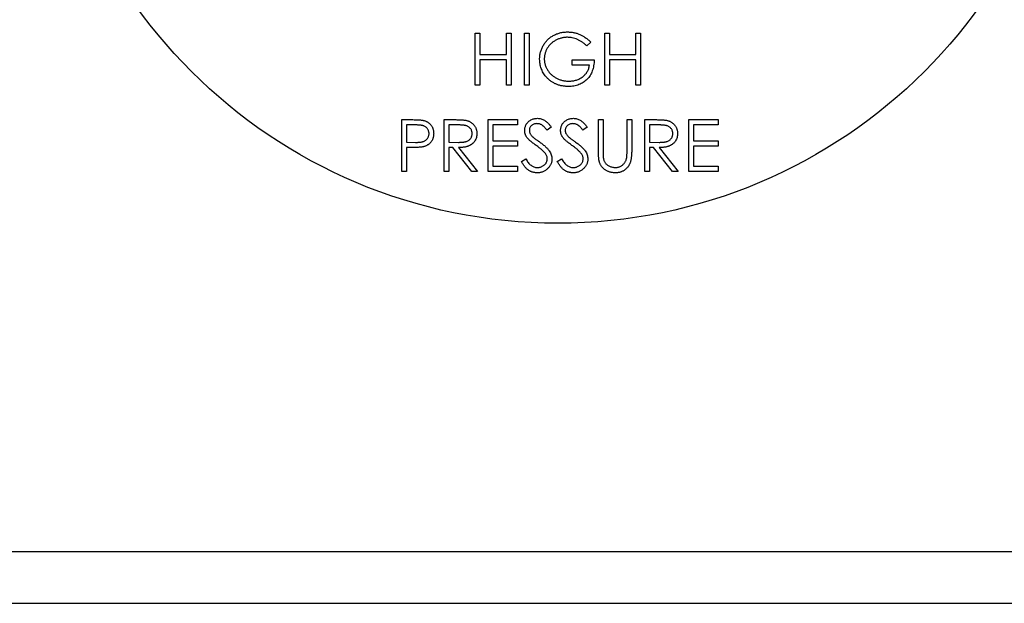
# Model space of a CAD drawing. Units: millimetres. Extents: x 527 to 736, y 555 to 711.
# Drawn here: x 654 to 656, y 652 to 654 of the extents above; entities that cross this region are included whole.
import ezdxf

# ---------------------------------------------------------------- set-up
doc = ezdxf.new("R2010")
doc.units = ezdxf.units.MM

msp = doc.modelspace()

# ---------------------------------------------------------------- linework, layer by layer
at = {"color": 7, "linetype": 'Continuous'}
for p, q in [((654.7375, 653.4746), (654.7375, 653.6023)), ((654.7375, 653.6023), (654.749, 653.6023)), ((654.749, 653.6023), (654.749, 653.5499)), ((654.8145, 653.5499), (654.8145, 653.6023)), ((654.8145, 653.6023), (654.826, 653.6023)), ((654.826, 653.6023), (654.826, 653.4746)), ((654.8587, 653.6023), (654.8702, 653.6023)), ((654.8587, 653.4746), (654.8587, 653.6023)), ((654.8702, 653.6023), (654.8702, 653.4746)), ((655.0569, 653.6023), (655.0684, 653.6023)), ((655.0569, 653.4746), (655.0569, 653.6023)), ((655.0684, 653.6023), (655.0684, 653.5499)), ((655.1339, 653.5499), (655.1339, 653.6023)), ((655.1339, 653.6023), (655.1454, 653.6023)), ((655.1454, 653.6023), (655.1454, 653.4746)), ((655.0225, 653.5805), (655.0127, 653.5712)), ((654.749, 653.5499), (654.8145, 653.5499)), ((655.0684, 653.5499), (655.1339, 653.5499)), ((654.8145, 653.5368), (654.749, 653.5368)), ((654.749, 653.5368), (654.749, 653.4746)), ((654.8145, 653.4746), (654.8145, 653.5368)), ((654.9767, 653.5237), (654.9767, 653.5368)), ((654.9767, 653.5368), (655.0307, 653.5368)), ((655.0193, 653.5237), (654.9767, 653.5237)), ((655.1339, 653.5368), (655.0684, 653.5368)), ((655.0684, 653.5368), (655.0684, 653.4746)), ((655.1339, 653.4746), (655.1339, 653.5368)), ((654.749, 653.4746), (654.7375, 653.4746)), ((654.826, 653.4746), (654.8145, 653.4746)), ((654.8702, 653.4746), (654.8587, 653.4746)), ((655.0684, 653.4746), (655.0569, 653.4746)), ((655.1454, 653.4746), (655.1339, 653.4746)), ((654.5565, 653.2616), (654.5565, 653.3894)), ((654.5565, 653.3894), (654.5816, 653.3894)), ((654.5914, 653.3763), (654.568, 653.3763)), ((654.568, 653.3763), (654.568, 653.3337)), ((654.6614, 653.2616), (654.6614, 653.3894)), ((654.6614, 653.3894), (654.6869, 653.3894)), ((654.6968, 653.3763), (654.6728, 653.3763)), ((654.6728, 653.3763), (654.6728, 653.3337)), ((654.7695, 653.3894), (654.8416, 653.3894)), ((654.7695, 653.2616), (654.7695, 653.3894)), ((654.8416, 653.3763), (654.7809, 653.3763)), ((654.7809, 653.3763), (654.7809, 653.337)), ((654.8416, 653.3894), (654.8416, 653.3763)), ((655.0414, 653.3122), (655.0414, 653.3894)), ((655.0414, 653.3894), (655.0529, 653.3894)), ((655.0529, 653.3894), (655.0529, 653.3128)), ((655.1118, 653.3128), (655.1118, 653.3894)), ((655.1118, 653.3894), (655.1233, 653.3894)), ((655.1233, 653.3894), (655.1233, 653.3122)), ((655.156, 653.3894), (655.1816, 653.3894)), ((655.156, 653.2616), (655.156, 653.3894)), ((655.1915, 653.3763), (655.1675, 653.3763)), ((655.1675, 653.3763), (655.1675, 653.3337)), ((655.2642, 653.3894), (655.3362, 653.3894)), ((655.2642, 653.2616), (655.2642, 653.3894)), ((655.3362, 653.3763), (655.2756, 653.3763)), ((655.2756, 653.3763), (655.2756, 653.337)), ((655.3362, 653.3894), (655.3362, 653.3763)), ((654.9251, 653.371), (654.9147, 653.3632)), ((655.0135, 653.371), (655.0032, 653.3632)), ((654.568, 653.3337), (654.5904, 653.3334)), ((654.6728, 653.3337), (654.6962, 653.3335)), ((654.7809, 653.337), (654.8416, 653.337)), ((654.8416, 653.337), (654.8416, 653.3239)), ((655.1675, 653.3337), (655.1909, 653.3335)), ((655.2756, 653.337), (655.3362, 653.337)), ((655.3362, 653.337), (655.3362, 653.3239)), ((654.5771, 653.3206), (654.568, 653.3206)), ((654.568, 653.3206), (654.568, 653.2616)), ((654.6822, 653.3206), (654.6728, 653.3206)), ((654.6728, 653.3206), (654.6728, 653.2616)), ((654.7291, 653.2616), (654.6822, 653.3206)), ((654.6963, 653.3206), (654.7433, 653.2616)), ((654.8416, 653.3239), (654.7809, 653.3239)), ((654.7809, 653.3239), (654.7809, 653.2747)), ((655.1768, 653.3206), (655.1675, 653.3206)), ((655.1675, 653.3206), (655.1675, 653.2616)), ((655.2238, 653.2616), (655.1768, 653.3206)), ((655.191, 653.3206), (655.2379, 653.2616)), ((655.3362, 653.3239), (655.2756, 653.3239)), ((655.2756, 653.3239), (655.2756, 653.2747)), ((654.8514, 653.2863), (654.8622, 653.2927)), ((654.9398, 653.2863), (654.9506, 653.2927)), ((654.568, 653.2616), (654.5565, 653.2616)), ((654.6728, 653.2616), (654.6614, 653.2616)), ((654.7433, 653.2616), (654.7291, 653.2616)), ((654.8416, 653.2616), (654.7695, 653.2616)), ((654.7809, 653.2747), (654.8416, 653.2747)), ((654.8416, 653.2747), (654.8416, 653.2616)), ((655.1675, 653.2616), (655.156, 653.2616)), ((655.2379, 653.2616), (655.2238, 653.2616)), ((655.3362, 653.2616), (655.2642, 653.2616)), ((655.2756, 653.2747), (655.3362, 653.2747)), ((655.3362, 653.2747), (655.3362, 653.2616)), ((652.5992, 652.3247), (657.2838, 652.3247)), ((652.5992, 652.1969), (657.2838, 652.1969))]:
    msp.add_line(p, q, dxfattribs=at)
msp.add_circle((654.9415, 654.4115), 1.2776, dxfattribs=at)
for points, knots in [([(654.8964, 653.5385), (654.8964, 653.54), (654.8965, 653.543), (654.8969, 653.5474), (654.8976, 653.5518), (654.8986, 653.556), (654.8999, 653.5602), (654.9014, 653.5643), (654.9032, 653.5684), (654.9053, 653.5723), (654.9077, 653.5761), (654.9102, 653.5797), (654.913, 653.5831), (654.9159, 653.5863), (654.9191, 653.5892), (654.9225, 653.592), (654.9261, 653.5945), (654.9299, 653.5968), (654.9338, 653.5989), (654.9379, 653.6007), (654.9422, 653.6022), (654.9465, 653.6035), (654.951, 653.6044), (654.9556, 653.6051), (654.9603, 653.6055), (654.9635, 653.6056), (654.9651, 653.6056)], [0, 0, 0, 0, 0.042039, 0.083544, 0.124643, 0.165303, 0.206171, 0.246971, 0.288329, 0.329987, 0.371797, 0.412738, 0.453459, 0.494001, 0.534381, 0.574952, 0.615892, 0.65725, 0.699007, 0.740486, 0.782325, 0.824567, 0.867041, 0.9105, 0.954619, 1, 1, 1, 1]), ([(654.9651, 653.6056), (654.9665, 653.6056), (654.9691, 653.6055), (654.973, 653.6052), (654.9768, 653.6048), (654.9806, 653.6042), (654.9843, 653.6033), (654.988, 653.6023), (654.9916, 653.6011), (654.9952, 653.5997), (654.9987, 653.598), (655.0022, 653.5962), (655.0056, 653.5942), (655.0091, 653.5919), (655.0125, 653.5894), (655.0159, 653.5866), (655.0193, 653.5837), (655.0214, 653.5816), (655.0225, 653.5805)], [0, 0, 0, 0, 0.0616169, 0.1221792, 0.1822163, 0.2418641, 0.3009601, 0.3599691, 0.4190329, 0.4780687, 0.5379926, 0.5989602, 0.6613211, 0.7252476, 0.7912202, 0.858746, 0.9283176, 1, 1, 1, 1]), ([(654.9648, 653.5925), (654.9635, 653.5925), (654.961, 653.5924), (654.9574, 653.5921), (654.9537, 653.5915), (654.9502, 653.5907), (654.9466, 653.5897), (654.9431, 653.5884), (654.9396, 653.5869), (654.9363, 653.5852), (654.933, 653.5834), (654.9299, 653.5813), (654.927, 653.5791), (654.9242, 653.5766), (654.9217, 653.5741), (654.9194, 653.5714), (654.9172, 653.5685), (654.9153, 653.5654), (654.9136, 653.5623), (654.912, 653.5591), (654.9107, 653.5559), (654.9097, 653.5526), (654.9089, 653.5492), (654.9083, 653.5459), (654.908, 653.5424), (654.9079, 653.5402), (654.9079, 653.539)], [0, 0, 0, 0, 0.042841, 0.085571, 0.127719, 0.170068, 0.212787, 0.255482, 0.298877, 0.342861, 0.386528, 0.429532, 0.471886, 0.513729, 0.555082, 0.596535, 0.63812, 0.679822, 0.721331, 0.761888, 0.802199, 0.841806, 0.88106, 0.920633, 0.960101, 1, 1, 1, 1]), ([(655.0127, 653.5712), (655.0109, 653.5729), (655.0074, 653.5762), (655.0017, 653.5805), (654.9957, 653.5841), (654.9895, 653.5871), (654.9833, 653.5895), (654.977, 653.5912), (654.9709, 653.5923), (654.9668, 653.5924), (654.9648, 653.5925)], [0, 0, 0, 0, 0.136144, 0.269043, 0.398517, 0.5271, 0.652283, 0.77168, 0.887495, 1, 1, 1, 1]), ([(654.9121, 653.4954), (654.9108, 653.497), (654.9084, 653.5001), (654.9052, 653.505), (654.9025, 653.5102), (654.9003, 653.5155), (654.8985, 653.521), (654.8973, 653.5267), (654.8966, 653.5325), (654.8965, 653.5365), (654.8964, 653.5385)], [0, 0, 0, 0, 0.127896, 0.253668, 0.376738, 0.499344, 0.621999, 0.745699, 0.871345, 1, 1, 1, 1]), ([(654.9079, 653.539), (654.9079, 653.5378), (654.908, 653.5355), (654.9083, 653.532), (654.909, 653.5285), (654.9099, 653.5251), (654.9109, 653.5217), (654.9123, 653.5184), (654.9139, 653.5151), (654.9158, 653.5119), (654.9178, 653.5088), (654.9201, 653.5058), (654.9226, 653.503), (654.9253, 653.5004), (654.9281, 653.498), (654.9311, 653.4957), (654.9343, 653.4936), (654.9377, 653.4917), (654.9413, 653.49), (654.9449, 653.4885), (654.9486, 653.4872), (654.9524, 653.4862), (654.9563, 653.4854), (654.9603, 653.4848), (654.9643, 653.4844), (654.9671, 653.4844), (654.9684, 653.4844)], [0, 0, 0, 0, 0.038994, 0.077882, 0.116652, 0.155416, 0.194618, 0.234261, 0.274547, 0.315667, 0.35702, 0.398083, 0.439098, 0.479833, 0.521274, 0.562841, 0.605292, 0.648409, 0.691727, 0.735149, 0.778369, 0.821661, 0.865524, 0.909731, 0.954523, 1, 1, 1, 1]), ([(655.0307, 653.5368), (655.0307, 653.5344), (655.0306, 653.5296), (655.0297, 653.5226), (655.0283, 653.516), (655.0264, 653.5098), (655.024, 653.504), (655.021, 653.4986), (655.0175, 653.4936), (655.0135, 653.4889), (655.009, 653.4848), (655.0041, 653.4811), (654.9989, 653.4781), (654.9933, 653.4756), (654.9874, 653.4736), (654.981, 653.4723), (654.9744, 653.4714), (654.9698, 653.4713), (654.9674, 653.4713)], [0, 0, 0, 0, 0.0712723, 0.1394927, 0.2046354, 0.2674057, 0.3284456, 0.3883972, 0.4477339, 0.5073916, 0.5667676, 0.6254783, 0.6840665, 0.7432484, 0.8040334, 0.8664988, 0.9317232, 1, 1, 1, 1]), ([(654.9684, 653.4844), (654.9701, 653.4844), (654.9734, 653.4845), (654.9781, 653.485), (654.9827, 653.4858), (654.9871, 653.4871), (654.9913, 653.4886), (654.9953, 653.4905), (654.9991, 653.4927), (655.0027, 653.4953), (655.006, 653.4981), (655.009, 653.5011), (655.0116, 653.5044), (655.0139, 653.5078), (655.0158, 653.5115), (655.0174, 653.5154), (655.0185, 653.5195), (655.019, 653.5223), (655.0193, 653.5237)], [0, 0, 0, 0, 0.07063, 0.138694, 0.204918, 0.269441, 0.332636, 0.395302, 0.457764, 0.520657, 0.582852, 0.643315, 0.70258, 0.760908, 0.81949, 0.878269, 0.938491, 1, 1, 1, 1]), ([(654.9674, 653.4713), (654.966, 653.4713), (654.9632, 653.4713), (654.959, 653.4716), (654.9549, 653.4721), (654.9509, 653.4728), (654.947, 653.4736), (654.9433, 653.4747), (654.9397, 653.4759), (654.9361, 653.4773), (654.9327, 653.4789), (654.9294, 653.4807), (654.9262, 653.4827), (654.9232, 653.4848), (654.9202, 653.4872), (654.9174, 653.4898), (654.9147, 653.4925), (654.9129, 653.4945), (654.9121, 653.4954)], [0, 0, 0, 0, 0.069237, 0.136557, 0.202094, 0.266464, 0.329769, 0.391879, 0.453271, 0.514115, 0.57439, 0.634142, 0.693923, 0.754152, 0.81447, 0.875661, 0.937348, 1, 1, 1, 1]), ([(654.5816, 653.3894), (654.5833, 653.3894), (654.5866, 653.3894), (654.5914, 653.3893), (654.5957, 653.3891), (654.5995, 653.3889), (654.6029, 653.3887), (654.6059, 653.3883), (654.6085, 653.388), (654.61, 653.3876), (654.6107, 653.3875)], [0, 0, 0, 0, 0.176956, 0.339055, 0.486318, 0.618781, 0.735619, 0.838742, 0.926457, 1, 1, 1, 1]), ([(654.6237, 653.3551), (654.6237, 653.3561), (654.6236, 653.3581), (654.6229, 653.3611), (654.6217, 653.364), (654.6201, 653.3666), (654.6182, 653.3691), (654.616, 653.3712), (654.6134, 653.3728), (654.6111, 653.3739), (654.609, 653.3746), (654.6071, 653.3751), (654.6051, 653.3754), (654.6028, 653.3757), (654.6003, 653.376), (654.5975, 653.3762), (654.5945, 653.3763), (654.5924, 653.3763), (654.5914, 653.3763)], [0, 0, 0, 0, 0.070044, 0.139238, 0.208197, 0.279173, 0.349987, 0.418354, 0.48761, 0.557411, 0.59533, 0.637964, 0.685913, 0.738185, 0.796103, 0.858517, 0.926658, 1, 1, 1, 1]), ([(654.6107, 653.3875), (654.6116, 653.3872), (654.6133, 653.3867), (654.6158, 653.3858), (654.6182, 653.3847), (654.6205, 653.3834), (654.6227, 653.3819), (654.6247, 653.3802), (654.6266, 653.3783), (654.6283, 653.3763), (654.63, 653.3742), (654.6313, 653.3718), (654.6325, 653.3694), (654.6335, 653.3668), (654.6342, 653.3641), (654.6348, 653.3612), (654.6351, 653.3582), (654.6351, 653.3562), (654.6352, 653.3551)], [0, 0, 0, 0, 0.062481, 0.12349, 0.183411, 0.243153, 0.302127, 0.36171, 0.421842, 0.482932, 0.544552, 0.605681, 0.66768, 0.729984, 0.794551, 0.860346, 0.928907, 1, 1, 1, 1]), ([(654.6869, 653.3894), (654.6886, 653.3894), (654.6919, 653.3894), (654.6966, 653.3893), (654.7009, 653.3891), (654.7047, 653.389), (654.7081, 653.3887), (654.7111, 653.3884), (654.7136, 653.3881), (654.7152, 653.3878), (654.7159, 653.3876)], [0, 0, 0, 0, 0.176258, 0.338434, 0.484822, 0.617158, 0.734698, 0.837385, 0.926372, 1, 1, 1, 1]), ([(654.7302, 653.3552), (654.7301, 653.3563), (654.73, 653.3583), (654.7293, 653.3613), (654.7281, 653.3641), (654.7265, 653.3667), (654.7245, 653.3691), (654.7222, 653.3712), (654.7196, 653.3729), (654.7172, 653.3739), (654.7151, 653.3746), (654.7132, 653.3751), (654.7111, 653.3754), (654.7087, 653.3757), (654.7061, 653.376), (654.7032, 653.3762), (654.7001, 653.3763), (654.6979, 653.3763), (654.6968, 653.3763)], [0, 0, 0, 0, 0.068814, 0.136365, 0.204019, 0.273064, 0.342913, 0.410965, 0.479169, 0.549308, 0.587652, 0.630647, 0.678879, 0.731934, 0.791111, 0.855283, 0.925086, 1, 1, 1, 1]), ([(654.7159, 653.3876), (654.7168, 653.3874), (654.7187, 653.387), (654.7213, 653.386), (654.7239, 653.3849), (654.7263, 653.3836), (654.7285, 653.382), (654.7307, 653.3803), (654.7327, 653.3785), (654.7345, 653.3764), (654.7362, 653.3742), (654.7376, 653.3719), (654.7389, 653.3694), (654.7399, 653.3668), (654.7407, 653.3641), (654.7412, 653.3612), (654.7416, 653.3583), (654.7416, 653.3562), (654.7416, 653.3552)], [0, 0, 0, 0, 0.064217, 0.127064, 0.188745, 0.249132, 0.309453, 0.369827, 0.43065, 0.492352, 0.554072, 0.61569, 0.676798, 0.738439, 0.801317, 0.865185, 0.931641, 1, 1, 1, 1]), ([(654.8596, 653.3628), (654.8596, 653.3642), (654.8597, 653.3669), (654.8605, 653.3708), (654.8618, 653.3745), (654.8635, 653.378), (654.8658, 653.3812), (654.8684, 653.3842), (654.8716, 653.3866), (654.875, 653.3888), (654.8788, 653.3905), (654.8827, 653.3918), (654.8868, 653.3925), (654.8896, 653.3926), (654.891, 653.3927)], [0, 0, 0, 0, 0.083785, 0.16578, 0.24628, 0.327461, 0.408797, 0.489715, 0.571376, 0.655523, 0.741019, 0.826547, 0.911989, 1, 1, 1, 1]), ([(654.8898, 653.3796), (654.8884, 653.3795), (654.8859, 653.3794), (654.8823, 653.3785), (654.879, 653.377), (654.8762, 653.375), (654.8739, 653.3725), (654.8722, 653.3697), (654.8712, 653.3666), (654.8711, 653.3645), (654.871, 653.3634)], [0, 0, 0, 0, 0.143073, 0.275903, 0.402371, 0.528414, 0.650356, 0.765895, 0.880774, 1, 1, 1, 1]), ([(654.9147, 653.3632), (654.9141, 653.364), (654.9129, 653.3655), (654.9111, 653.3677), (654.9093, 653.3697), (654.9076, 653.3714), (654.9061, 653.373), (654.9045, 653.3743), (654.903, 653.3754), (654.9012, 653.3766), (654.8989, 653.3778), (654.896, 653.3788), (654.8929, 653.3794), (654.8908, 653.3795), (654.8898, 653.3796)], [0, 0, 0, 0, 0.098469, 0.189629, 0.274184, 0.352183, 0.423199, 0.488551, 0.548473, 0.60144, 0.701198, 0.799592, 0.898545, 1, 1, 1, 1]), ([(654.891, 653.3927), (654.8926, 653.3926), (654.8955, 653.3925), (654.9, 653.3916), (654.9042, 653.3901), (654.9076, 653.3884), (654.9103, 653.3867), (654.9123, 653.3852), (654.9144, 653.3835), (654.9165, 653.3814), (654.9186, 653.3792), (654.9207, 653.3767), (654.9229, 653.374), (654.9244, 653.372), (654.9251, 653.371)], [0, 0, 0, 0, 0.107233, 0.213252, 0.31883, 0.426794, 0.483646, 0.543604, 0.608308, 0.677127, 0.750686, 0.828713, 0.91219, 1, 1, 1, 1]), ([(654.948, 653.3628), (654.9481, 653.3642), (654.9482, 653.3669), (654.949, 653.3708), (654.9502, 653.3745), (654.952, 653.378), (654.9543, 653.3812), (654.9569, 653.3842), (654.96, 653.3866), (654.9635, 653.3888), (654.9672, 653.3905), (654.9712, 653.3918), (654.9753, 653.3925), (654.9781, 653.3926), (654.9795, 653.3927)], [0, 0, 0, 0, 0.083785, 0.16578, 0.24628, 0.327461, 0.408797, 0.489715, 0.571376, 0.655523, 0.741019, 0.826547, 0.911989, 1, 1, 1, 1]), ([(654.9782, 653.3796), (654.9769, 653.3795), (654.9744, 653.3794), (654.9707, 653.3785), (654.9675, 653.377), (654.9647, 653.375), (654.9624, 653.3725), (654.9607, 653.3697), (654.9597, 653.3666), (654.9595, 653.3645), (654.9595, 653.3634)], [0, 0, 0, 0, 0.143073, 0.275903, 0.402371, 0.528414, 0.650356, 0.765895, 0.880774, 1, 1, 1, 1]), ([(655.0032, 653.3632), (655.0025, 653.364), (655.0013, 653.3655), (654.9995, 653.3677), (654.9978, 653.3697), (654.9961, 653.3714), (654.9945, 653.373), (654.993, 653.3743), (654.9915, 653.3754), (654.9896, 653.3766), (654.9873, 653.3778), (654.9844, 653.3788), (654.9814, 653.3794), (654.9793, 653.3795), (654.9782, 653.3796)], [0, 0, 0, 0, 0.098469, 0.189629, 0.274184, 0.352183, 0.423199, 0.488551, 0.548473, 0.60144, 0.701198, 0.799592, 0.898545, 1, 1, 1, 1]), ([(654.9795, 653.3927), (654.981, 653.3926), (654.984, 653.3925), (654.9884, 653.3916), (654.9926, 653.3901), (654.9961, 653.3884), (654.9987, 653.3867), (655.0008, 653.3852), (655.0028, 653.3835), (655.0049, 653.3814), (655.007, 653.3792), (655.0092, 653.3767), (655.0114, 653.374), (655.0128, 653.372), (655.0135, 653.371)], [0, 0, 0, 0, 0.107233, 0.213252, 0.31883, 0.426794, 0.483646, 0.543604, 0.608308, 0.677127, 0.750686, 0.828713, 0.91219, 1, 1, 1, 1]), ([(655.1816, 653.3894), (655.1833, 653.3894), (655.1866, 653.3894), (655.1913, 653.3893), (655.1956, 653.3891), (655.1994, 653.389), (655.2028, 653.3887), (655.2058, 653.3884), (655.2083, 653.3881), (655.2099, 653.3878), (655.2106, 653.3876)], [0, 0, 0, 0, 0.176258, 0.338434, 0.484822, 0.617158, 0.734698, 0.837385, 0.926372, 1, 1, 1, 1]), ([(655.2248, 653.3552), (655.2248, 653.3563), (655.2247, 653.3583), (655.224, 653.3613), (655.2228, 653.3641), (655.2212, 653.3667), (655.2192, 653.3691), (655.2169, 653.3712), (655.2143, 653.3729), (655.2119, 653.3739), (655.2097, 653.3746), (655.2079, 653.3751), (655.2057, 653.3754), (655.2034, 653.3757), (655.2007, 653.376), (655.1979, 653.3762), (655.1947, 653.3763), (655.1926, 653.3763), (655.1915, 653.3763)], [0, 0, 0, 0, 0.068814, 0.136365, 0.204019, 0.273064, 0.342913, 0.410965, 0.479169, 0.549308, 0.587652, 0.630647, 0.678879, 0.731934, 0.791111, 0.855283, 0.925086, 1, 1, 1, 1]), ([(655.2106, 653.3876), (655.2115, 653.3874), (655.2133, 653.387), (655.216, 653.386), (655.2185, 653.3849), (655.2209, 653.3836), (655.2232, 653.382), (655.2253, 653.3803), (655.2273, 653.3785), (655.2292, 653.3764), (655.2309, 653.3742), (655.2323, 653.3719), (655.2336, 653.3694), (655.2346, 653.3668), (655.2354, 653.3641), (655.2359, 653.3612), (655.2363, 653.3583), (655.2363, 653.3562), (655.2363, 653.3552)], [0, 0, 0, 0, 0.064217, 0.127064, 0.188745, 0.249132, 0.309453, 0.369827, 0.43065, 0.492352, 0.554072, 0.61569, 0.676798, 0.738439, 0.801317, 0.865185, 0.931641, 1, 1, 1, 1]), ([(654.5904, 653.3334), (654.5915, 653.3334), (654.5936, 653.3334), (654.5966, 653.3336), (654.5994, 653.3337), (654.602, 653.334), (654.6044, 653.3343), (654.6066, 653.3347), (654.6085, 653.3352), (654.6107, 653.3359), (654.6132, 653.337), (654.6159, 653.3387), (654.6182, 653.3409), (654.6202, 653.3433), (654.6217, 653.346), (654.6229, 653.3489), (654.6236, 653.3519), (654.6237, 653.354), (654.6237, 653.3551)], [0, 0, 0, 0, 0.072538, 0.140034, 0.202496, 0.260575, 0.313228, 0.361583, 0.404878, 0.444127, 0.5164, 0.586507, 0.655085, 0.724384, 0.793974, 0.861638, 0.930111, 1, 1, 1, 1]), ([(654.6352, 653.3551), (654.6351, 653.3541), (654.6351, 653.352), (654.6348, 653.349), (654.6343, 653.3461), (654.6335, 653.3434), (654.6325, 653.3408), (654.6314, 653.3384), (654.63, 653.3361), (654.6284, 653.3339), (654.6266, 653.3319), (654.6247, 653.3301), (654.6226, 653.3284), (654.6203, 653.3269), (654.6179, 653.3256), (654.6153, 653.3244), (654.6125, 653.3235), (654.6106, 653.3229), (654.6097, 653.3227)], [0, 0, 0, 0, 0.070119, 0.137192, 0.202016, 0.264631, 0.326117, 0.38601, 0.445812, 0.505298, 0.564633, 0.624283, 0.683902, 0.743953, 0.805388, 0.868388, 0.933084, 1, 1, 1, 1]), ([(654.6962, 653.3335), (654.6973, 653.3335), (654.6994, 653.3335), (654.7025, 653.3337), (654.7054, 653.3338), (654.708, 653.3341), (654.7104, 653.3344), (654.7126, 653.3348), (654.7145, 653.3353), (654.7168, 653.336), (654.7194, 653.3372), (654.7222, 653.3389), (654.7246, 653.341), (654.7266, 653.3435), (654.7282, 653.3462), (654.7293, 653.3491), (654.73, 653.3521), (654.7301, 653.3542), (654.7302, 653.3552)], [0, 0, 0, 0, 0.0716681, 0.1389133, 0.2011846, 0.2591244, 0.312255, 0.3606815, 0.4050861, 0.4451017, 0.5187778, 0.5894616, 0.6584622, 0.7272832, 0.7963225, 0.8631749, 0.9309494, 1, 1, 1, 1]), ([(654.7416, 653.3552), (654.7416, 653.3535), (654.7415, 653.3502), (654.7405, 653.3454), (654.7389, 653.3409), (654.7367, 653.3367), (654.7339, 653.3329), (654.7305, 653.3297), (654.7266, 653.3269), (654.7229, 653.325), (654.7197, 653.3237), (654.717, 653.3229), (654.7141, 653.3222), (654.711, 653.3216), (654.7076, 653.3212), (654.7041, 653.3208), (654.7003, 653.3206), (654.6977, 653.3206), (654.6963, 653.3206)], [0, 0, 0, 0, 0.0787802, 0.1537206, 0.2267135, 0.2991912, 0.37119, 0.4430064, 0.5166892, 0.5932172, 0.6338729, 0.6769891, 0.7228995, 0.7719586, 0.8242113, 0.8793787, 0.9379481, 1, 1, 1, 1]), ([(654.8667, 653.3434), (654.8661, 653.3441), (654.865, 653.3456), (654.8636, 653.3479), (654.8623, 653.3503), (654.8613, 653.3527), (654.8605, 653.3552), (654.86, 653.3577), (654.8596, 653.3603), (654.8596, 653.362), (654.8596, 653.3628)], [0, 0, 0, 0, 0.133507, 0.262559, 0.388264, 0.512667, 0.633722, 0.755394, 0.877553, 1, 1, 1, 1]), ([(654.871, 653.3634), (654.871, 653.3627), (654.8711, 653.3613), (654.8715, 653.3593), (654.872, 653.3573), (654.8728, 653.3553), (654.8739, 653.3533), (654.8754, 653.3512), (654.8773, 653.349), (654.8787, 653.3476), (654.8795, 653.3469)], [0, 0, 0, 0, 0.107285, 0.214746, 0.322939, 0.434116, 0.553412, 0.686073, 0.834256, 1, 1, 1, 1]), ([(654.9552, 653.3434), (654.9546, 653.3441), (654.9535, 653.3456), (654.952, 653.3479), (654.9508, 653.3503), (654.9498, 653.3527), (654.949, 653.3552), (654.9484, 653.3577), (654.9481, 653.3603), (654.948, 653.362), (654.948, 653.3628)], [0, 0, 0, 0, 0.133507, 0.262559, 0.388264, 0.512667, 0.633722, 0.755394, 0.877553, 1, 1, 1, 1]), ([(654.9595, 653.3634), (654.9595, 653.3627), (654.9595, 653.3613), (654.9599, 653.3593), (654.9604, 653.3573), (654.9613, 653.3553), (654.9624, 653.3533), (654.9639, 653.3512), (654.9657, 653.349), (654.9672, 653.3476), (654.9679, 653.3469)], [0, 0, 0, 0, 0.107285, 0.214746, 0.322939, 0.434116, 0.553412, 0.686073, 0.834256, 1, 1, 1, 1]), ([(655.1909, 653.3335), (655.192, 653.3335), (655.1941, 653.3335), (655.1972, 653.3337), (655.2, 653.3338), (655.2027, 653.3341), (655.2051, 653.3344), (655.2073, 653.3348), (655.2092, 653.3353), (655.2115, 653.336), (655.2141, 653.3372), (655.2169, 653.3389), (655.2192, 653.341), (655.2212, 653.3435), (655.2229, 653.3462), (655.224, 653.3491), (655.2247, 653.3521), (655.2248, 653.3542), (655.2248, 653.3552)], [0, 0, 0, 0, 0.071668, 0.138913, 0.201185, 0.259124, 0.312255, 0.360682, 0.405086, 0.445102, 0.518778, 0.589462, 0.658462, 0.727283, 0.796322, 0.863175, 0.930949, 1, 1, 1, 1]), ([(655.2363, 653.3552), (655.2363, 653.3535), (655.2361, 653.3502), (655.2352, 653.3454), (655.2336, 653.3409), (655.2314, 653.3367), (655.2286, 653.3329), (655.2252, 653.3297), (655.2213, 653.3269), (655.2176, 653.325), (655.2144, 653.3237), (655.2117, 653.3229), (655.2088, 653.3222), (655.2057, 653.3216), (655.2023, 653.3212), (655.1987, 653.3208), (655.1949, 653.3206), (655.1923, 653.3206), (655.191, 653.3206)], [0, 0, 0, 0, 0.07878, 0.153721, 0.226714, 0.299191, 0.37119, 0.443006, 0.516689, 0.593217, 0.633873, 0.676989, 0.7229, 0.771959, 0.824211, 0.879379, 0.937948, 1, 1, 1, 1]), ([(654.8876, 653.326), (654.8863, 653.327), (654.8837, 653.3288), (654.8801, 653.3315), (654.8769, 653.334), (654.8741, 653.3363), (654.8717, 653.3383), (654.8696, 653.3402), (654.868, 653.3418), (654.8671, 653.3429), (654.8667, 653.3434)], [0, 0, 0, 0, 0.181535, 0.347082, 0.495568, 0.628357, 0.74552, 0.845831, 0.930782, 1, 1, 1, 1]), ([(654.8795, 653.3469), (654.8797, 653.3466), (654.8804, 653.346), (654.8816, 653.3451), (654.8832, 653.3439), (654.8852, 653.3424), (654.8875, 653.3407), (654.8902, 653.3387), (654.8933, 653.3365), (654.8955, 653.335), (654.8966, 653.3342)], [0, 0, 0, 0, 0.052594, 0.124952, 0.218094, 0.333502, 0.468789, 0.624938, 0.801683, 1, 1, 1, 1]), ([(654.8966, 653.3342), (654.898, 653.3331), (654.9007, 653.3312), (654.9045, 653.3283), (654.908, 653.3254), (654.9111, 653.3226), (654.9139, 653.3199), (654.9164, 653.3173), (654.9185, 653.3148), (654.9208, 653.3115), (654.9232, 653.3076), (654.9252, 653.3027), (654.9265, 653.2978), (654.9266, 653.2945), (654.9267, 653.2929)], [0, 0, 0, 0, 0.096972, 0.187773, 0.272396, 0.351321, 0.424335, 0.491909, 0.554233, 0.611268, 0.716348, 0.81454, 0.908495, 1, 1, 1, 1]), ([(654.9761, 653.326), (654.9748, 653.327), (654.9722, 653.3288), (654.9686, 653.3315), (654.9654, 653.334), (654.9626, 653.3363), (654.9601, 653.3383), (654.9581, 653.3402), (654.9565, 653.3418), (654.9556, 653.3429), (654.9552, 653.3434)], [0, 0, 0, 0, 0.181535, 0.347082, 0.495568, 0.628357, 0.74552, 0.845831, 0.930782, 1, 1, 1, 1]), ([(654.9679, 653.3469), (654.9682, 653.3466), (654.9689, 653.346), (654.9701, 653.3451), (654.9717, 653.3439), (654.9736, 653.3424), (654.976, 653.3407), (654.9787, 653.3387), (654.9817, 653.3365), (654.9839, 653.335), (654.9851, 653.3342)], [0, 0, 0, 0, 0.052594, 0.124952, 0.218094, 0.333502, 0.468789, 0.624938, 0.801683, 1, 1, 1, 1]), ([(654.9851, 653.3342), (654.9865, 653.3331), (654.9892, 653.3312), (654.993, 653.3283), (654.9964, 653.3254), (654.9996, 653.3226), (655.0024, 653.3199), (655.0048, 653.3173), (655.007, 653.3148), (655.0093, 653.3115), (655.0116, 653.3076), (655.0137, 653.3027), (655.0149, 653.2978), (655.0151, 653.2945), (655.0152, 653.2929)], [0, 0, 0, 0, 0.096972, 0.187773, 0.272396, 0.351321, 0.424335, 0.491909, 0.554233, 0.611268, 0.716348, 0.81454, 0.908495, 1, 1, 1, 1]), ([(654.6097, 653.3227), (654.6089, 653.3225), (654.6071, 653.3221), (654.6042, 653.3217), (654.6009, 653.3214), (654.597, 653.3211), (654.5927, 653.3209), (654.588, 653.3207), (654.5827, 653.3206), (654.5791, 653.3206), (654.5771, 653.3206)], [0, 0, 0, 0, 0.075173, 0.164746, 0.268017, 0.385912, 0.517789, 0.663691, 0.824413, 1, 1, 1, 1]), ([(654.9107, 653.3056), (654.9101, 653.3064), (654.9089, 653.3079), (654.9068, 653.3102), (654.9044, 653.3126), (654.9017, 653.3151), (654.8987, 653.3176), (654.8953, 653.3204), (654.8916, 653.3232), (654.889, 653.325), (654.8876, 653.326)], [0, 0, 0, 0, 0.090279, 0.18953, 0.299198, 0.418926, 0.548376, 0.688136, 0.839084, 1, 1, 1, 1]), ([(654.9153, 653.2931), (654.9152, 653.2942), (654.9151, 653.2963), (654.9142, 653.2995), (654.9127, 653.3027), (654.9114, 653.3046), (654.9107, 653.3056)], [0, 0, 0, 0, 0.2347234, 0.4771583, 0.7285563, 1, 1, 1, 1]), ([(654.9991, 653.3056), (654.9986, 653.3064), (654.9974, 653.3079), (654.9953, 653.3102), (654.9929, 653.3126), (654.9902, 653.3151), (654.9871, 653.3176), (654.9838, 653.3204), (654.98, 653.3232), (654.9774, 653.325), (654.9761, 653.326)], [0, 0, 0, 0, 0.090279, 0.18953, 0.299198, 0.418926, 0.548376, 0.688136, 0.839084, 1, 1, 1, 1]), ([(655.0037, 653.2931), (655.0037, 653.2942), (655.0035, 653.2963), (655.0026, 653.2995), (655.0012, 653.3027), (654.9998, 653.3046), (654.9991, 653.3056)], [0, 0, 0, 0, 0.2347234, 0.4771583, 0.7285563, 1, 1, 1, 1]), ([(655.0437, 653.2853), (655.0435, 653.286), (655.0431, 653.2874), (655.0426, 653.2899), (655.0423, 653.2927), (655.0419, 653.2959), (655.0417, 653.2994), (655.0415, 653.3034), (655.0414, 653.3077), (655.0414, 653.3107), (655.0414, 653.3122)], [0, 0, 0, 0, 0.0781299, 0.1694654, 0.2743353, 0.3921102, 0.5236873, 0.6683654, 0.8271319, 1, 1, 1, 1]), ([(655.0529, 653.3128), (655.0528, 653.3117), (655.0528, 653.3097), (655.0529, 653.3068), (655.0529, 653.3042), (655.053, 653.3019), (655.0531, 653.2999), (655.0531, 653.2983), (655.0532, 653.2969), (655.0533, 653.2962), (655.0534, 653.2958)], [0, 0, 0, 0, 0.191079, 0.362605, 0.516099, 0.650038, 0.765977, 0.862374, 0.940842, 1, 1, 1, 1]), ([(655.1233, 653.3122), (655.1233, 653.3108), (655.1233, 653.3081), (655.1231, 653.3041), (655.1228, 653.3004), (655.1225, 653.2968), (655.122, 653.2934), (655.1215, 653.2903), (655.1208, 653.2873), (655.1201, 653.2846), (655.1192, 653.2819), (655.118, 653.2794), (655.1167, 653.277), (655.1152, 653.2746), (655.1135, 653.2724), (655.1115, 653.2702), (655.1094, 653.2681), (655.1071, 653.2661), (655.1046, 653.2643), (655.102, 653.2627), (655.0992, 653.2613), (655.0964, 653.2602), (655.0934, 653.2594), (655.0902, 653.2588), (655.0869, 653.2584), (655.0847, 653.2584), (655.0836, 653.2583)], [0, 0, 0, 0, 0.054858, 0.107059, 0.156978, 0.203992, 0.248492, 0.290483, 0.330489, 0.367886, 0.403858, 0.440009, 0.476295, 0.512792, 0.550485, 0.588381, 0.627645, 0.667979, 0.708433, 0.748602, 0.789088, 0.829461, 0.870371, 0.912214, 0.955547, 1, 1, 1, 1]), ([(655.1105, 653.293), (655.1106, 653.2934), (655.1109, 653.2945), (655.1111, 653.2962), (655.1113, 653.2982), (655.1115, 653.3005), (655.1117, 653.3031), (655.1118, 653.3061), (655.1118, 653.3094), (655.1118, 653.3116), (655.1118, 653.3128)], [0, 0, 0, 0, 0.0698351, 0.1556208, 0.2578016, 0.3738112, 0.5064025, 0.6555645, 0.8200793, 1, 1, 1, 1]), ([(654.8902, 653.2583), (654.8893, 653.2584), (654.8873, 653.2584), (654.8845, 653.2587), (654.8817, 653.2592), (654.879, 653.2599), (654.8764, 653.2608), (654.8739, 653.2619), (654.8714, 653.2632), (654.8689, 653.2647), (654.8665, 653.2665), (654.8642, 653.2685), (654.862, 653.2708), (654.8597, 653.2734), (654.8576, 653.2762), (654.8554, 653.2793), (654.8534, 653.2827), (654.8521, 653.285), (654.8514, 653.2863)], [0, 0, 0, 0, 0.057208, 0.113696, 0.169178, 0.224159, 0.27872, 0.333794, 0.389241, 0.445822, 0.503704, 0.564294, 0.627975, 0.695038, 0.765373, 0.839611, 0.917538, 1, 1, 1, 1]), ([(654.8622, 653.2927), (654.8632, 653.2911), (654.8651, 653.2878), (654.8683, 653.2835), (654.8716, 653.2798), (654.8751, 653.2768), (654.8787, 653.2744), (654.8824, 653.2727), (654.8863, 653.2716), (654.8889, 653.2715), (654.8902, 653.2714)], [0, 0, 0, 0, 0.159004, 0.304646, 0.438547, 0.562322, 0.677433, 0.786897, 0.893611, 1, 1, 1, 1]), ([(654.8902, 653.2714), (654.8914, 653.2715), (654.8936, 653.2715), (654.8968, 653.2721), (654.9, 653.273), (654.903, 653.2744), (654.9058, 653.2759), (654.9083, 653.2778), (654.9104, 653.28), (654.9122, 653.2824), (654.9135, 653.2849), (654.9146, 653.2876), (654.9151, 653.2903), (654.9152, 653.2922), (654.9153, 653.2931)], [0, 0, 0, 0, 0.091264, 0.18093, 0.270088, 0.360156, 0.448343, 0.532666, 0.613834, 0.693982, 0.772716, 0.849335, 0.923967, 1, 1, 1, 1]), ([(654.9267, 653.2929), (654.9267, 653.2918), (654.9267, 653.2895), (654.9261, 653.2862), (654.9253, 653.2829), (654.9241, 653.2798), (654.9226, 653.2768), (654.9208, 653.274), (654.9186, 653.2712), (654.9161, 653.2686), (654.9134, 653.2662), (654.9105, 653.2641), (654.9075, 653.2623), (654.9043, 653.2609), (654.901, 653.2597), (654.8975, 653.2589), (654.8939, 653.2584), (654.8915, 653.2584), (654.8902, 653.2583)], [0, 0, 0, 0, 0.061484, 0.121775, 0.18092, 0.240256, 0.300114, 0.361146, 0.423501, 0.488669, 0.553954, 0.617581, 0.680238, 0.742187, 0.804663, 0.868259, 0.93302, 1, 1, 1, 1]), ([(654.9787, 653.2583), (654.9777, 653.2584), (654.9758, 653.2584), (654.973, 653.2587), (654.9702, 653.2592), (654.9675, 653.2599), (654.9649, 653.2608), (654.9623, 653.2619), (654.9598, 653.2632), (654.9574, 653.2647), (654.955, 653.2665), (654.9527, 653.2685), (654.9504, 653.2708), (654.9482, 653.2734), (654.946, 653.2762), (654.9439, 653.2793), (654.9418, 653.2827), (654.9405, 653.285), (654.9398, 653.2863)], [0, 0, 0, 0, 0.057208, 0.113696, 0.169178, 0.224159, 0.27872, 0.333794, 0.389241, 0.445822, 0.503704, 0.564294, 0.627975, 0.695038, 0.765373, 0.839611, 0.917538, 1, 1, 1, 1]), ([(654.9506, 653.2927), (654.9516, 653.2911), (654.9536, 653.2878), (654.9568, 653.2835), (654.9601, 653.2798), (654.9636, 653.2768), (654.9672, 653.2744), (654.9709, 653.2727), (654.9747, 653.2716), (654.9774, 653.2715), (654.9787, 653.2714)], [0, 0, 0, 0, 0.159004, 0.304646, 0.438547, 0.562322, 0.677433, 0.786897, 0.893611, 1, 1, 1, 1]), ([(654.9787, 653.2714), (654.9798, 653.2715), (654.982, 653.2715), (654.9853, 653.2721), (654.9885, 653.273), (654.9915, 653.2744), (654.9943, 653.2759), (654.9968, 653.2778), (654.9989, 653.28), (655.0006, 653.2824), (655.002, 653.2849), (655.003, 653.2876), (655.0036, 653.2903), (655.0037, 653.2922), (655.0037, 653.2931)], [0, 0, 0, 0, 0.091264, 0.18093, 0.270088, 0.360156, 0.448343, 0.532666, 0.613834, 0.693982, 0.772716, 0.849335, 0.923967, 1, 1, 1, 1]), ([(655.0152, 653.2929), (655.0152, 653.2918), (655.0151, 653.2895), (655.0146, 653.2862), (655.0138, 653.2829), (655.0126, 653.2798), (655.0111, 653.2768), (655.0092, 653.274), (655.007, 653.2712), (655.0046, 653.2686), (655.0018, 653.2662), (654.999, 653.2641), (654.9959, 653.2623), (654.9928, 653.2609), (654.9895, 653.2597), (654.986, 653.2589), (654.9824, 653.2584), (654.9799, 653.2584), (654.9787, 653.2583)], [0, 0, 0, 0, 0.061484, 0.121775, 0.18092, 0.240256, 0.300114, 0.361146, 0.423501, 0.488669, 0.553954, 0.617581, 0.680238, 0.742187, 0.804663, 0.868259, 0.93302, 1, 1, 1, 1]), ([(655.0836, 653.2583), (655.0824, 653.2584), (655.0799, 653.2584), (655.0764, 653.2588), (655.073, 653.2594), (655.0697, 653.2601), (655.0666, 653.2612), (655.0635, 653.2624), (655.0607, 653.264), (655.0579, 653.2657), (655.0554, 653.2676), (655.053, 653.2697), (655.0509, 653.2719), (655.049, 653.2743), (655.0473, 653.2768), (655.0459, 653.2795), (655.0446, 653.2823), (655.044, 653.2843), (655.0437, 653.2853)], [0, 0, 0, 0, 0.071175, 0.139644, 0.206317, 0.271373, 0.335418, 0.398076, 0.460608, 0.52297, 0.584716, 0.644895, 0.704291, 0.762998, 0.821087, 0.880104, 0.939388, 1, 1, 1, 1]), ([(655.0534, 653.2958), (655.0536, 653.2946), (655.0539, 653.2923), (655.0549, 653.289), (655.0562, 653.286), (655.0577, 653.2832), (655.0598, 653.2808), (655.0622, 653.2785), (655.0652, 653.2766), (655.0685, 653.2748), (655.072, 653.2733), (655.0756, 653.2722), (655.0793, 653.2716), (655.0817, 653.2715), (655.0829, 653.2714)], [0, 0, 0, 0, 0.086315, 0.167766, 0.244433, 0.318135, 0.391884, 0.470068, 0.553904, 0.644339, 0.736875, 0.826168, 0.913679, 1, 1, 1, 1]), ([(655.0829, 653.2714), (655.084, 653.2715), (655.0861, 653.2716), (655.0892, 653.272), (655.0922, 653.2729), (655.0951, 653.274), (655.0979, 653.2755), (655.1004, 653.2773), (655.1027, 653.2793), (655.1048, 653.2815), (655.1067, 653.284), (655.1082, 653.2868), (655.1095, 653.2898), (655.1102, 653.2919), (655.1105, 653.293)], [0, 0, 0, 0, 0.082891, 0.165303, 0.247762, 0.331528, 0.41528, 0.496366, 0.577151, 0.657783, 0.739322, 0.823793, 0.909476, 1, 1, 1, 1])]:
    msp.add_open_spline(points, degree=3, knots=knots, dxfattribs=at)

doc.saveas('drawing.dxf')
